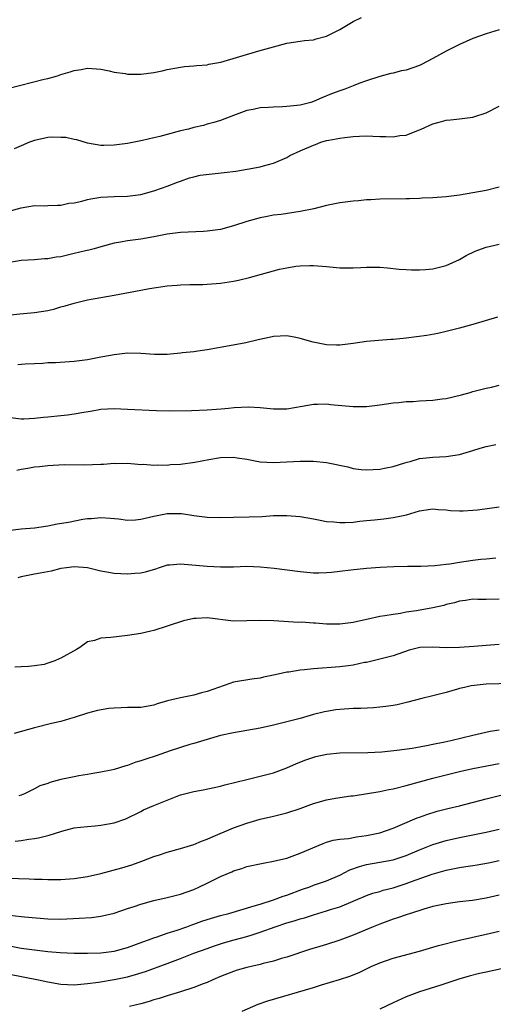
# Model space of a CAD drawing. Units: inches. Extents: x 2625000 to 2628000, y 1509000 to 1512000.
# Drawn here: x 2626597 to 2626668, y 1509797 to 1509945 of the extents above; entities that cross this region are included whole.
import ezdxf

# ---------------------------------------------------------------- set-up
doc = ezdxf.new("R2010")
doc.units = ezdxf.units.IN
doc.header["$MEASUREMENT"] = 0
doc.layers.add('LD26251509_2ft', color=73, linetype='Continuous')

msp = doc.modelspace()

# ---------------------------------------------------------------- linework, layer by layer
at = {"layer": 'LD26251509_2ft'}
for points, elevation in [([(2626595, 1509935.08), (2626600.48, 1509936.48), (2626601, 1509936.6), (2626602.45, 1509937), (2626603, 1509937.18), (2626604.4, 1509937.6), (2626605, 1509937.82), (2626606.03, 1509937.97), (2626607, 1509938.18), (2626609, 1509938.01), (2626610.24, 1509937.76), (2626611, 1509937.54), (2626612.67, 1509937.33), (2626613, 1509937.25), (2626614.74, 1509937.26), (2626615, 1509937.24), (2626617, 1509937.5), (2626618.23, 1509937.77), (2626619, 1509937.95), (2626621, 1509938.33), (2626621.58, 1509938.42), (2626623, 1509938.49), (2626623.43, 1509938.57), (2626625, 1509938.66), (2626625.26, 1509938.74), (2626627.06, 1509939.06), (2626632.77, 1509940.77), (2626635, 1509941.38), (2626637, 1509941.9), (2626639, 1509942.23), (2626639.68, 1509942.32), (2626641, 1509942.44), (2626641.43, 1509942.57), (2626643, 1509942.95), (2626645, 1509943.96), (2626647, 1509945.17), (2626648.23, 1509945.77)], 9830), ([(2626669, 1509943.9), (2626667, 1509943.34), (2626665, 1509942.6), (2626663, 1509941.73), (2626661, 1509940.73), (2626659, 1509939.61), (2626657.29, 1509938.71), (2626657, 1509938.57), (2626655, 1509937.87), (2626654.26, 1509937.74), (2626653, 1509937.4), (2626652.65, 1509937.35), (2626651, 1509936.9), (2626649, 1509936.26), (2626647.86, 1509935.86), (2626647, 1509935.52), (2626645.74, 1509935), (2626645, 1509934.76), (2626643.72, 1509934.28), (2626642.3, 1509933.7), (2626641, 1509933.13), (2626640.62, 1509933), (2626639, 1509932.6), (2626637, 1509932.38), (2626636.34, 1509932.34), (2626635, 1509932.31), (2626634.23, 1509932.23), (2626633, 1509932.18), (2626631.93, 1509931.93), (2626631, 1509931.77), (2626629, 1509931.05), (2626627, 1509930.29), (2626626.02, 1509929.98), (2626625, 1509929.72), (2626624.45, 1509929.55), (2626623, 1509929.23), (2626622.19, 1509929), (2626621, 1509928.71), (2626619, 1509928.19), (2626617.86, 1509927.86), (2626617, 1509927.67), (2626615.25, 1509927.25), (2626613, 1509926.83), (2626611.39, 1509926.61), (2626611, 1509926.55), (2626609.47, 1509926.53), (2626609, 1509926.5), (2626607, 1509926.87), (2626605.36, 1509927.36), (2626605, 1509927.42), (2626603.71, 1509927.71), (2626603, 1509927.75), (2626601.77, 1509927.77), (2626601, 1509927.72), (2626599, 1509927.27), (2626598.28, 1509927), (2626597, 1509926.46), (2626595.96, 1509926.04)], 9832), ([(2626595, 1509916.59), (2626597, 1509917.14), (2626599, 1509917.48), (2626600.53, 1509917.47), (2626601, 1509917.5), (2626602.45, 1509917.55), (2626603, 1509917.53), (2626604.16, 1509917.84), (2626605, 1509917.92), (2626606.16, 1509918.16), (2626607, 1509918.42), (2626607.48, 1509918.52), (2626609, 1509918.74), (2626611, 1509918.84), (2626613, 1509918.89), (2626615, 1509919.16), (2626617, 1509919.71), (2626618.11, 1509920.11), (2626619, 1509920.41), (2626620.56, 1509921), (2626621, 1509921.18), (2626622.34, 1509921.66), (2626623, 1509921.83), (2626623.96, 1509922.04), (2626625.74, 1509922.27), (2626627.55, 1509922.45), (2626629.32, 1509922.68), (2626631.05, 1509922.95), (2626633, 1509923.33), (2626633.48, 1509923.48), (2626635, 1509923.89), (2626637, 1509924.74), (2626637.47, 1509925), (2626639, 1509925.71), (2626641, 1509926.59), (2626641.31, 1509926.69), (2626642.12, 1509927), (2626643, 1509927.25), (2626643.32, 1509927.32), (2626645, 1509927.63), (2626645.74, 1509927.74), (2626647, 1509927.89), (2626647.94, 1509927.94), (2626649, 1509927.97), (2626649.95, 1509927.95), (2626651, 1509927.88), (2626651.9, 1509927.9), (2626653, 1509927.82), (2626654.02, 1509928.02), (2626655, 1509928.07), (2626656.83, 1509928.83), (2626657, 1509928.88), (2626657.23, 1509929), (2626659, 1509929.8), (2626659.96, 1509930.04), (2626661, 1509930.33), (2626661.64, 1509930.36), (2626663, 1509930.53), (2626663.43, 1509930.57), (2626665, 1509930.8), (2626665.16, 1509930.84), (2626667, 1509931.45), (2626669, 1509932.44)], 9834), ([(2626669, 1509920.25), (2626667, 1509919.75), (2626663, 1509919.03), (2626661, 1509918.78), (2626659, 1509918.64), (2626657.4, 1509918.6), (2626657, 1509918.56), (2626655.48, 1509918.52), (2626655, 1509918.5), (2626651, 1509918.43), (2626649.66, 1509918.34), (2626649, 1509918.33), (2626647.8, 1509918.2), (2626647, 1509918.16), (2626645, 1509917.91), (2626643, 1509917.52), (2626641.06, 1509917), (2626639, 1509916.57), (2626636.16, 1509916.16), (2626635, 1509916.02), (2626633.78, 1509915.78), (2626633, 1509915.65), (2626631, 1509915.09), (2626629, 1509914.43), (2626627, 1509913.89), (2626626.23, 1509913.77), (2626625, 1509913.61), (2626624.44, 1509913.56), (2626621, 1509913.41), (2626619, 1509913.17), (2626617, 1509912.77), (2626615, 1509912.41), (2626613, 1509912.17), (2626611.97, 1509911.97), (2626611, 1509911.82), (2626609, 1509911.29), (2626608, 1509911), (2626607.21, 1509910.79), (2626606.68, 1509910.68), (2626605, 1509910.25), (2626603.97, 1509910.03), (2626603, 1509909.78), (2626602.28, 1509909.72), (2626601, 1509909.48), (2626600.53, 1509909.47), (2626599, 1509909.33), (2626597, 1509909.2), (2626595, 1509908.87)], 9836), ([(2626595, 1509900.98), (2626596.82, 1509901.18), (2626599, 1509901.38), (2626601, 1509901.7), (2626602.05, 1509901.95), (2626603, 1509902.23), (2626603.62, 1509902.38), (2626605, 1509902.82), (2626607, 1509903.29), (2626611, 1509904), (2626615, 1509904.76), (2626616.31, 1509905), (2626619, 1509905.4), (2626620.49, 1509905.51), (2626621, 1509905.58), (2626622.41, 1509905.59), (2626623, 1509905.63), (2626624.37, 1509905.63), (2626625, 1509905.65), (2626627, 1509905.8), (2626629, 1509906.11), (2626629.75, 1509906.25), (2626631.36, 1509906.64), (2626633.17, 1509907.17), (2626635, 1509907.69), (2626635.92, 1509907.92), (2626637, 1509908.14), (2626638.36, 1509908.36), (2626639, 1509908.4), (2626640.47, 1509908.47), (2626641, 1509908.46), (2626643, 1509908.34), (2626645, 1509908.14), (2626646.11, 1509908.11), (2626647, 1509908.11), (2626648.16, 1509908.16), (2626649, 1509908.22), (2626650.24, 1509908.24), (2626651, 1509908.23), (2626652.14, 1509908.14), (2626653.94, 1509907.94), (2626655, 1509907.85), (2626655.8, 1509907.8), (2626657, 1509907.81), (2626657.87, 1509907.87), (2626659, 1509907.98), (2626661, 1509908.46), (2626663, 1509909.35), (2626664.03, 1509909.97), (2626665.37, 1509910.63), (2626666.32, 1509911), (2626667, 1509911.22), (2626669, 1509911.67)], 9838), ([(2626668.72, 1509900.72), (2626665, 1509899.58), (2626663, 1509899.02), (2626661, 1509898.53), (2626659.75, 1509898.25), (2626658.07, 1509897.93), (2626655, 1509897.52), (2626654.51, 1509897.49), (2626653, 1509897.34), (2626652.67, 1509897.33), (2626650.79, 1509897.21), (2626649, 1509897.05), (2626647, 1509896.73), (2626645, 1509896.46), (2626644.5, 1509896.5), (2626643, 1509896.54), (2626640.95, 1509896.95), (2626639, 1509897.5), (2626638.35, 1509897.65), (2626637, 1509897.88), (2626635, 1509897.81), (2626634.36, 1509897.64), (2626632.69, 1509897.31), (2626630.85, 1509896.85), (2626628.36, 1509896.36), (2626625, 1509895.76), (2626623.58, 1509895.58), (2626623, 1509895.48), (2626621.31, 1509895.31), (2626621, 1509895.26), (2626619, 1509895.1), (2626617.09, 1509895.09), (2626615, 1509895.24), (2626613, 1509895.27), (2626611, 1509895.05), (2626609.29, 1509894.71), (2626609, 1509894.67), (2626607, 1509894.3), (2626606.18, 1509894.18), (2626605, 1509894.04), (2626602.16, 1509893.84), (2626601, 1509893.82), (2626600.26, 1509893.74), (2626599, 1509893.7), (2626597.62, 1509893.62), (2626596.48, 1509893.52)], 9840), ([(2626595, 1509885.63), (2626597, 1509885.4), (2626597.41, 1509885.41), (2626599, 1509885.48), (2626600.37, 1509885.63), (2626601, 1509885.68), (2626603, 1509885.89), (2626603.99, 1509886.01), (2626605, 1509886.15), (2626606.42, 1509886.42), (2626607.43, 1509886.57), (2626609, 1509886.84), (2626611, 1509886.94), (2626613, 1509886.88), (2626617.36, 1509886.64), (2626619.4, 1509886.6), (2626622.65, 1509886.65), (2626625, 1509886.74), (2626627.1, 1509886.9), (2626628.24, 1509887), (2626629.1, 1509887.1), (2626631.21, 1509887.21), (2626633, 1509887.11), (2626635, 1509886.9), (2626637, 1509886.91), (2626639.3, 1509887.3), (2626641, 1509887.62), (2626641.6, 1509887.6), (2626643, 1509887.65), (2626643.57, 1509887.57), (2626647, 1509887.26), (2626647.28, 1509887.28), (2626649, 1509887.26), (2626651, 1509887.49), (2626653, 1509887.82), (2626653.88, 1509887.88), (2626655, 1509888.01), (2626656.03, 1509888.03), (2626657, 1509888.11), (2626659, 1509888.21), (2626660.41, 1509888.41), (2626661, 1509888.45), (2626663.32, 1509889), (2626664.63, 1509889.37), (2626665, 1509889.52), (2626666.2, 1509889.8), (2626667, 1509890.01), (2626667.81, 1509890.19), (2626669, 1509890.49)], 9842), ([(2626596.34, 1509877.66), (2626597, 1509877.82), (2626598, 1509878), (2626599, 1509878.16), (2626599.76, 1509878.24), (2626601, 1509878.4), (2626603.47, 1509878.53), (2626606.47, 1509878.47), (2626609, 1509878.59), (2626609.42, 1509878.58), (2626611, 1509878.71), (2626611.31, 1509878.69), (2626613, 1509878.72), (2626614.58, 1509878.58), (2626615, 1509878.55), (2626615.43, 1509878.57), (2626617, 1509878.44), (2626617.52, 1509878.48), (2626619, 1509878.45), (2626619.49, 1509878.51), (2626621, 1509878.59), (2626623.14, 1509878.86), (2626625.28, 1509879.28), (2626627, 1509879.59), (2626629, 1509879.65), (2626629.54, 1509879.54), (2626631, 1509879.31), (2626633, 1509878.95), (2626635, 1509878.84), (2626637, 1509878.92), (2626639, 1509879.02), (2626641.02, 1509879.02), (2626643, 1509878.83), (2626646.17, 1509878.17), (2626647, 1509877.95), (2626648.2, 1509877.8), (2626649, 1509877.71), (2626651, 1509877.82), (2626651.95, 1509878.05), (2626653, 1509878.25), (2626654.79, 1509878.79), (2626655.11, 1509878.9), (2626655.57, 1509879), (2626657, 1509879.41), (2626657.46, 1509879.46), (2626659, 1509879.65), (2626661, 1509879.74), (2626663, 1509880.03), (2626665, 1509880.62), (2626666.14, 1509881), (2626667, 1509881.25), (2626668.46, 1509881.54)], 9844), ([(2626595, 1509868.6), (2626597, 1509868.83), (2626599, 1509869.02), (2626601, 1509869.32), (2626602.41, 1509869.59), (2626604.12, 1509869.88), (2626606.31, 1509870.31), (2626607, 1509870.39), (2626607.58, 1509870.42), (2626609, 1509870.57), (2626610.44, 1509870.44), (2626611.64, 1509870.36), (2626613, 1509870.18), (2626614.23, 1509870.23), (2626615, 1509870.31), (2626617, 1509870.76), (2626619, 1509871.16), (2626619.17, 1509871.17), (2626621.14, 1509871.14), (2626623, 1509870.84), (2626625, 1509870.61), (2626627, 1509870.56), (2626629, 1509870.59), (2626631.35, 1509870.65), (2626633.27, 1509870.73), (2626635, 1509870.84), (2626637, 1509870.88), (2626639, 1509870.72), (2626641, 1509870.35), (2626641.78, 1509870.22), (2626643, 1509869.97), (2626644.08, 1509869.92), (2626645, 1509869.81), (2626645.8, 1509869.8), (2626647, 1509869.88), (2626647.99, 1509870.01), (2626649, 1509870.09), (2626650.22, 1509870.22), (2626651.62, 1509870.38), (2626653, 1509870.56), (2626655.02, 1509870.98), (2626657, 1509871.58), (2626659, 1509871.84), (2626659.77, 1509871.77), (2626661, 1509871.7), (2626661.63, 1509871.63), (2626663, 1509871.56), (2626663.56, 1509871.56), (2626665, 1509871.64), (2626665.71, 1509871.71), (2626669, 1509872.16)], 9846), ([(2626668.46, 1509864.46), (2626667, 1509864.29), (2626666.22, 1509864.22), (2626665, 1509864.08), (2626663, 1509863.78), (2626661.53, 1509863.53), (2626661, 1509863.48), (2626659.28, 1509863.28), (2626657.17, 1509863.17), (2626655.17, 1509863.17), (2626653.14, 1509863.14), (2626651.04, 1509863.04), (2626649, 1509862.89), (2626646.64, 1509862.64), (2626645, 1509862.42), (2626643.73, 1509862.27), (2626643, 1509862.21), (2626641.81, 1509862.19), (2626641, 1509862.2), (2626639, 1509862.38), (2626635.12, 1509862.88), (2626633, 1509863.11), (2626631, 1509863.17), (2626629, 1509863.1), (2626627, 1509863.1), (2626625, 1509863.2), (2626621, 1509863.56), (2626619.41, 1509863.41), (2626619, 1509863.39), (2626617.78, 1509863), (2626617.21, 1509862.79), (2626615.69, 1509862.31), (2626615, 1509862.17), (2626614.13, 1509862.13), (2626613, 1509862.01), (2626611, 1509862.11), (2626609.61, 1509862.39), (2626609, 1509862.49), (2626607, 1509863.01), (2626605, 1509863.16), (2626603.84, 1509863), (2626603, 1509862.86), (2626601.51, 1509862.49), (2626599.84, 1509862.16), (2626599, 1509862.04), (2626597, 1509861.63), (2626596.51, 1509861.48)], 9848), ([(2626669, 1509858.25), (2626667, 1509858.22), (2626665.77, 1509858.23), (2626665, 1509858.25), (2626663.93, 1509858.07), (2626663, 1509857.98), (2626662.27, 1509857.73), (2626661, 1509857.45), (2626660.66, 1509857.34), (2626659, 1509856.98), (2626656.54, 1509856.54), (2626655, 1509856.3), (2626654.13, 1509856.13), (2626653, 1509855.98), (2626651.74, 1509855.74), (2626651, 1509855.65), (2626649.26, 1509855.26), (2626649, 1509855.22), (2626647, 1509854.76), (2626645, 1509854.5), (2626643.47, 1509854.53), (2626643, 1509854.52), (2626641.34, 1509854.66), (2626641, 1509854.66), (2626639.21, 1509854.79), (2626638.78, 1509854.78), (2626635.03, 1509855.03), (2626633.08, 1509855.08), (2626631, 1509855), (2626629, 1509854.96), (2626625, 1509855.44), (2626623.34, 1509855.34), (2626623, 1509855.34), (2626621.45, 1509855), (2626621, 1509854.87), (2626619.57, 1509854.43), (2626619, 1509854.19), (2626617, 1509853.56), (2626616.55, 1509853.45), (2626615, 1509853.13), (2626613, 1509852.82), (2626610.51, 1509852.51), (2626609, 1509852.38), (2626608.04, 1509852.04), (2626607, 1509851.83), (2626605.84, 1509851), (2626605.31, 1509850.69), (2626603, 1509849.37), (2626602.72, 1509849.28), (2626602.06, 1509849), (2626601, 1509848.62), (2626600.46, 1509848.46), (2626599, 1509848.23), (2626598.13, 1509848.13), (2626597, 1509848.1), (2626596.06, 1509848.06)], 9850), ([(2626669, 1509851.45), (2626667, 1509851.32), (2626665.15, 1509851.15), (2626663, 1509850.98), (2626661, 1509850.96), (2626659, 1509851.06), (2626657.02, 1509850.98), (2626655.42, 1509850.58), (2626653, 1509849.77), (2626652.4, 1509849.6), (2626649, 1509848.76), (2626648.72, 1509848.72), (2626647, 1509848.32), (2626646.25, 1509848.25), (2626645, 1509848.07), (2626641, 1509847.8), (2626639.65, 1509847.65), (2626639, 1509847.6), (2626637.31, 1509847.31), (2626637, 1509847.28), (2626635.72, 1509847), (2626635, 1509846.83), (2626633.47, 1509846.53), (2626633, 1509846.41), (2626631.75, 1509846.25), (2626629, 1509845.76), (2626628.41, 1509845.59), (2626625, 1509844.4), (2626624.17, 1509844.17), (2626623, 1509843.84), (2626621, 1509843.42), (2626619.03, 1509842.97), (2626617.46, 1509842.54), (2626617, 1509842.34), (2626615, 1509841.98), (2626614.05, 1509841.95), (2626613, 1509841.97), (2626612.06, 1509841.94), (2626611, 1509841.88), (2626610.19, 1509841.81), (2626608.5, 1509841.5), (2626607, 1509841.12), (2626605, 1509840.46), (2626604.28, 1509840.28), (2626603, 1509839.89), (2626601.57, 1509839.57), (2626599, 1509838.92), (2626595.95, 1509838.05)], 9852), ([(2626671, 1509845.57), (2626667, 1509845.47), (2626664.78, 1509845.22), (2626663.76, 1509845), (2626663, 1509844.81), (2626662.71, 1509844.71), (2626661, 1509844.25), (2626659, 1509843.73), (2626657.33, 1509843.33), (2626655.24, 1509842.76), (2626653.61, 1509842.39), (2626653, 1509842.27), (2626651.9, 1509842.1), (2626651, 1509842), (2626650.08, 1509841.92), (2626648.16, 1509841.84), (2626647, 1509841.82), (2626645, 1509841.68), (2626644.39, 1509841.61), (2626643, 1509841.38), (2626642.68, 1509841.32), (2626641, 1509840.9), (2626639, 1509840.34), (2626637, 1509839.8), (2626635, 1509839.31), (2626633, 1509838.86), (2626631, 1509838.49), (2626629, 1509838.18), (2626627, 1509837.74), (2626625, 1509837.18), (2626623, 1509836.56), (2626622.39, 1509836.39), (2626619.44, 1509835.44), (2626617.31, 1509834.69), (2626615.79, 1509834.21), (2626615, 1509833.94), (2626614.25, 1509833.75), (2626613, 1509833.27), (2626612.78, 1509833.22), (2626611, 1509832.67), (2626610.56, 1509832.56), (2626609, 1509832.24), (2626608.1, 1509832.1), (2626607, 1509831.9), (2626605.69, 1509831.69), (2626605, 1509831.56), (2626603, 1509831.13), (2626601.31, 1509830.69), (2626601, 1509830.56), (2626599.81, 1509830.19), (2626599, 1509829.76), (2626597.48, 1509829), (2626597, 1509828.78), (2626596.66, 1509828.66)], 9854), ([(2626596.12, 1509821.88), (2626597, 1509821.98), (2626598.18, 1509822.18), (2626599, 1509822.28), (2626599.63, 1509822.37), (2626601, 1509822.73), (2626601.23, 1509822.77), (2626603, 1509823.34), (2626603.49, 1509823.49), (2626605, 1509823.86), (2626605.96, 1509823.96), (2626607, 1509824.09), (2626608.17, 1509824.17), (2626609, 1509824.25), (2626611, 1509824.63), (2626612.76, 1509825.24), (2626615, 1509826.34), (2626615.43, 1509826.57), (2626617, 1509827.24), (2626619, 1509828.04), (2626621, 1509828.82), (2626621.62, 1509829), (2626623, 1509829.36), (2626624.41, 1509829.59), (2626626.08, 1509829.92), (2626627, 1509830.13), (2626627.68, 1509830.32), (2626631, 1509831.15), (2626633, 1509831.63), (2626635, 1509832.16), (2626637, 1509832.9), (2626638.46, 1509833.54), (2626639.88, 1509834.12), (2626641.39, 1509834.61), (2626643.04, 1509834.96), (2626645, 1509835.15), (2626649.18, 1509835.18), (2626651.31, 1509835.31), (2626653.57, 1509835.57), (2626655.88, 1509835.88), (2626657, 1509836.08), (2626658.29, 1509836.29), (2626659, 1509836.44), (2626660.79, 1509836.79), (2626661.72, 1509837), (2626665, 1509837.83), (2626667.61, 1509838.39), (2626669, 1509838.63)], 9856), ([(2626595, 1509816.29), (2626598.19, 1509816.19), (2626599, 1509816.15), (2626600.14, 1509816.14), (2626601, 1509816.08), (2626603, 1509816.1), (2626605, 1509816.24), (2626607, 1509816.54), (2626609, 1509817), (2626612.15, 1509817.85), (2626613.69, 1509818.31), (2626615.16, 1509818.84), (2626617, 1509819.55), (2626617.83, 1509819.83), (2626619, 1509820.21), (2626621, 1509820.75), (2626623, 1509821.35), (2626624.15, 1509821.85), (2626625, 1509822.14), (2626625.56, 1509822.44), (2626629, 1509823.87), (2626631, 1509824.59), (2626633, 1509825.17), (2626635, 1509825.63), (2626637, 1509826.13), (2626639, 1509826.8), (2626641, 1509827.54), (2626643, 1509828.1), (2626644.35, 1509828.35), (2626646.66, 1509828.66), (2626647, 1509828.69), (2626651, 1509829.36), (2626652.35, 1509829.65), (2626653, 1509829.75), (2626655, 1509830.24), (2626659, 1509831.35), (2626663, 1509832.35), (2626665, 1509832.81), (2626669, 1509833.56)], 9858), ([(2626595.28, 1509810.72), (2626597, 1509810.55), (2626597.52, 1509810.48), (2626601, 1509810.19), (2626603, 1509810.15), (2626605.74, 1509810.26), (2626607.6, 1509810.4), (2626609, 1509810.59), (2626611, 1509811.04), (2626613, 1509811.71), (2626614.04, 1509812.04), (2626615, 1509812.38), (2626617, 1509812.93), (2626619, 1509813.39), (2626621, 1509813.9), (2626623, 1509814.6), (2626623.87, 1509815), (2626625, 1509815.55), (2626626.11, 1509816.11), (2626627, 1509816.54), (2626628.74, 1509817.26), (2626629, 1509817.39), (2626630.25, 1509817.75), (2626631, 1509818.03), (2626633.43, 1509818.57), (2626635, 1509818.83), (2626637, 1509819.32), (2626639, 1509820.04), (2626642.47, 1509821.53), (2626643, 1509821.71), (2626643.99, 1509822.01), (2626645, 1509822.16), (2626646.27, 1509822.27), (2626647.49, 1509822.51), (2626649, 1509822.7), (2626650.49, 1509823), (2626651, 1509823.13), (2626653, 1509823.84), (2626654.42, 1509824.42), (2626656.63, 1509825.37), (2626657, 1509825.49), (2626658.1, 1509825.9), (2626659.64, 1509826.36), (2626661.24, 1509826.76), (2626663, 1509827.18), (2626667, 1509828.24), (2626672.41, 1509829.59)], 9860), ([(2626595, 1509806.17), (2626597, 1509805.78), (2626599, 1509805.5), (2626601, 1509805.27), (2626602.87, 1509805.13), (2626604.97, 1509805.03), (2626606.99, 1509804.99), (2626609, 1509805.04), (2626611, 1509805.3), (2626613, 1509805.85), (2626615.3, 1509806.7), (2626616.19, 1509807), (2626617, 1509807.32), (2626617.46, 1509807.46), (2626619, 1509808.02), (2626620.48, 1509808.48), (2626621.97, 1509809), (2626622.72, 1509809.28), (2626623, 1509809.36), (2626624.19, 1509809.81), (2626625, 1509810.07), (2626627, 1509810.68), (2626628.26, 1509811), (2626632.11, 1509812.11), (2626633, 1509812.41), (2626635, 1509813.03), (2626636.43, 1509813.57), (2626637, 1509813.74), (2626639.38, 1509814.62), (2626640.45, 1509815), (2626641, 1509815.22), (2626643, 1509815.91), (2626645, 1509816.76), (2626646.47, 1509817.53), (2626647.93, 1509818.07), (2626649, 1509818.35), (2626651, 1509818.7), (2626653, 1509819.07), (2626655, 1509819.71), (2626657, 1509820.54), (2626659, 1509821.34), (2626661, 1509821.95), (2626663, 1509822.41), (2626667, 1509823.22), (2626669, 1509823.67)], 9862), ([(2626595, 1509801.9), (2626599.6, 1509801), (2626601, 1509800.69), (2626603, 1509800.37), (2626605, 1509800.27), (2626607, 1509800.43), (2626608.66, 1509800.66), (2626611, 1509801.03), (2626613, 1509801.44), (2626614.21, 1509801.79), (2626615.73, 1509802.27), (2626619, 1509803.46), (2626621, 1509804.21), (2626623.01, 1509805), (2626625, 1509805.73), (2626625.94, 1509806.06), (2626627, 1509806.41), (2626627.45, 1509806.55), (2626629.07, 1509807), (2626631, 1509807.51), (2626631.78, 1509807.78), (2626633, 1509808.17), (2626635.24, 1509809), (2626637, 1509809.56), (2626638.13, 1509809.87), (2626639, 1509810.17), (2626639.66, 1509810.34), (2626641, 1509810.8), (2626643, 1509811.38), (2626643.56, 1509811.56), (2626645, 1509811.99), (2626647, 1509812.82), (2626649, 1509813.69), (2626649.97, 1509814.03), (2626651, 1509814.3), (2626651.53, 1509814.47), (2626653, 1509814.83), (2626655, 1509815.49), (2626655.78, 1509815.78), (2626658.88, 1509816.89), (2626661, 1509817.49), (2626662.27, 1509817.73), (2626663, 1509817.9), (2626663.97, 1509818.03), (2626665, 1509818.22), (2626665.69, 1509818.31), (2626667.39, 1509818.61), (2626669, 1509818.95)], 9864), ([(2626669, 1509813.72), (2626667, 1509813.27), (2626664.96, 1509812.96), (2626663, 1509812.74), (2626661, 1509812.46), (2626659, 1509812.02), (2626657.63, 1509811.63), (2626655.64, 1509811), (2626655, 1509810.79), (2626653.69, 1509810.31), (2626653, 1509810.11), (2626651, 1509809.39), (2626650.02, 1509809), (2626647, 1509807.73), (2626645, 1509806.99), (2626643, 1509806.34), (2626641.96, 1509806.04), (2626640.43, 1509805.57), (2626637, 1509804.43), (2626636.19, 1509804.19), (2626635, 1509803.81), (2626633.44, 1509803.44), (2626633, 1509803.3), (2626631, 1509802.86), (2626629.55, 1509802.45), (2626629, 1509802.28), (2626627, 1509801.49), (2626625.85, 1509801), (2626625, 1509800.62), (2626624.4, 1509800.4), (2626623, 1509799.85), (2626621, 1509799.22), (2626619, 1509798.61), (2626617.8, 1509798.2), (2626617, 1509797.98), (2626616.26, 1509797.74), (2626615, 1509797.4), (2626613.3, 1509797)], 9866), ([(2626630.27, 1509796.27), (2626632.68, 1509797.32), (2626634.16, 1509797.84), (2626641, 1509799.85), (2626642.24, 1509800.24), (2626644.96, 1509801.04), (2626646.47, 1509801.53), (2626647.89, 1509802.11), (2626649.72, 1509803), (2626651, 1509803.57), (2626653, 1509804.25), (2626657, 1509805.33), (2626659, 1509805.9), (2626659.85, 1509806.15), (2626663.01, 1509806.99), (2626665, 1509807.43), (2626667, 1509807.85), (2626669, 1509808.32)], 9868), ([(2626669.33, 1509802.67), (2626667, 1509802.18), (2626666.04, 1509801.96), (2626664.44, 1509801.56), (2626662.9, 1509801.1), (2626660.2, 1509800.2), (2626657, 1509799.19), (2626655, 1509798.45), (2626653, 1509797.55), (2626651, 1509796.59)], 9870)]:
    msp.add_lwpolyline(points, dxfattribs=dict(at, elevation=elevation))

doc.saveas('drawing.dxf')
